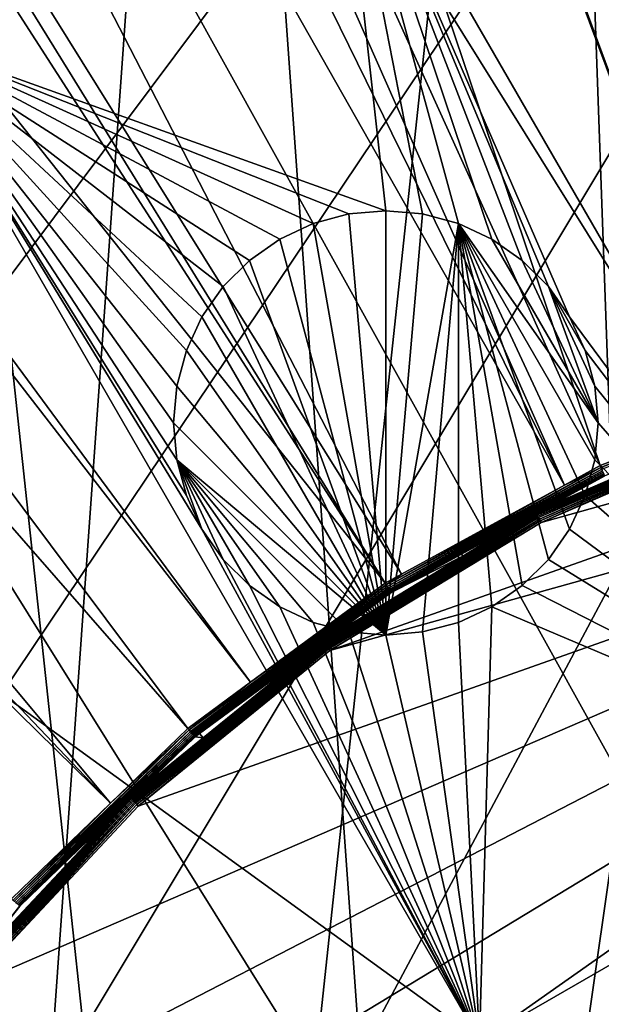
# Model space of a CAD drawing. Extents: x -110 to 110, y -110 to 451.
# Drawn here: x -22 to -13, y 19 to 35 of the extents above; entities that cross this region are included whole.
import ezdxf

# ---------------------------------------------------------------- set-up
doc = ezdxf.new("R2010")
doc.units = 0
doc.header["$MEASUREMENT"] = 0
for name, color, linetype in [('L2', 7, 'Continuous'), ('L3', 7, 'Continuous'), ('L5', 7, 'Continuous')]:
    doc.layers.add(name, color=color, linetype=linetype)

msp = doc.modelspace()

# ---------------------------------------------------------------- linework, layer by layer
at = {"layer": 'L2', "color": 250}
for points in [[(7.669162, 107.7794, 13.35), (-30.40406, -103.6861, 13.35), (-0.039275, 108.0519, 13.35)], [(-0.039275, 108.0519, 13.35), (-30.40406, -103.6861, 13.35), (-7.747511, 107.7738, 13.35)], [(7.669162, 107.7794, 13.35), (-22.92971, -105.591, 13.35), (-30.40406, -103.6861, 13.35)], [(-30.40406, -103.6861, 13.35), (-15.41627, 106.9465, 13.35), (-7.747511, 107.7738, 13.35)], [(-15.33852, -106.9577, 13.35), (-22.92971, -105.591, 13.35), (7.669162, 107.7794, 13.35)], [(7.669162, 107.7794, 13.35), (-7.669162, -107.7794, 13.35), (-15.33852, -106.9577, 13.35)], [(-1.528847, 30.17646, 20.93463), (-7.609114, 107.2137, 16.11346), (-15.23826, 106.3977, 16.11346)], [(-30.40406, -103.6861, 13.35), (-23.00647, 105.5743, 13.35), (-15.41627, 106.9465, 13.35)], [(-4.577524, 29.87145, 20.93463), (-15.23826, 106.3977, 16.11346), (-16.27024, 106.2121, 16.11346)], [(-1.528847, 30.17646, 20.93463), (-15.23826, 106.3977, 16.11346), (-4.577524, 29.87145, 20.93463)], [(-5.014448, 29.82774, 20.93463), (-16.27024, 106.2121, 16.11346), (-22.78976, 105.0395, 16.11346)], [(-4.577524, 29.87145, 20.93463), (-16.27024, 106.2121, 16.11346), (-5.014448, 29.82774, 20.93463)], [(-7.567083, 29.2209, 20.93463), (-22.78976, 105.0395, 16.11346), (-26.92429, 103.9867, 16.11346)], [(-5.014448, 29.82774, 20.93463), (-22.78976, 105.0395, 16.11346), (-7.567083, 29.2209, 20.93463)], [(-8.945356, 28.89324, 20.93463), (-26.92429, 103.9867, 16.11346), (-30.22513, 103.1461, 16.11346)], [(-7.567083, 29.2209, 20.93463), (-26.92429, 103.9867, 16.11346), (-8.945356, 28.89324, 20.93463)], [(-30.22513, 103.1461, 16.11346), (-37.32746, 100.7865, 16.11346), (-10.48129, 28.30266, 20.93463)], [(-8.945356, 28.89324, 20.93463), (-30.22513, 103.1461, 16.11346), (-10.48129, 28.30266, 20.93463)], [(-12.71663, 27.44314, 20.93463), (-37.50648, 100.727, 16.11346), (-44.5967, 97.79472, 16.11346)], [(-10.48129, 28.30266, 20.93463), (-37.32746, 100.7865, 16.11346), (-37.50648, 100.727, 16.11346)], [(-10.48129, 28.30266, 20.93463), (-37.50648, 100.727, 16.11346), (-12.71663, 27.44314, 20.93463)], [(-44.5967, 97.79472, 16.11346), (-47.30578, 96.4405, 16.11346), (-13.30239, 27.12256, 20.93463)], [(-12.71663, 27.44314, 20.93463), (-44.5967, 97.79472, 16.11346), (-13.30239, 27.12256, 20.93463)], [(-13.30239, 27.12256, 20.93463), (-47.30578, 96.4405, 16.11346), (-51.45967, 94.36405, 16.11346)], [(-15.99004, 25.65161, 20.93463), (-51.45967, 94.36405, 16.11346), (-56.8337, 91.17948, 16.11346)], [(-13.30239, 27.12256, 20.93463), (-51.45967, 94.36405, 16.11346), (-15.99004, 25.65161, 20.93463)], [(-56.8337, 91.17948, 16.11346), (-58.06041, 90.45254, 16.11346), (-16.26098, 25.50332, 20.93463)], [(-15.99004, 25.65161, 20.93463), (-56.8337, 91.17948, 16.11346), (-16.26098, 25.50332, 20.93463)], [(-16.26098, 25.50332, 20.93463), (-58.06041, 90.45254, 16.11346), (-64.36529, 86.08009, 16.11346)], [(-18.47919, 23.87082, 20.93463), (-64.36529, 86.08009, 16.11346), (-65.76046, 84.95704, 16.11346)], [(-16.26098, 25.50332, 20.93463), (-64.36529, 86.08009, 16.11346), (-18.47919, 23.87082, 20.93463)], [(-19.51515, 23.10839, 20.93463), (-65.76046, 84.95704, 16.11346), (-70.34218, 81.269, 16.11346)], [(-18.47919, 23.87082, 20.93463), (-65.76046, 84.95704, 16.11346), (-19.51515, 23.10839, 20.93463)], [(-70.34218, 81.269, 16.11346), (-74.01019, 77.8577, 16.11346), (-20.79246, 21.87443, 20.93463)], [(-19.51515, 23.10839, 20.93463), (-70.34218, 81.269, 16.11346), (-20.79246, 21.87443, 20.93463)], [(-20.79246, 21.87443, 20.93463), (-74.01019, 77.8577, 16.11346), (-75.96061, 76.04378, 16.11346)], [(-20.79246, 21.87443, 20.93463), (-75.96061, 76.04378, 16.11346), (-22.42108, 20.30109, 20.93463)], [(-28.71536, 8.086227, 21.45), (6.107771, 29.20024, 21.45), (2.074784, 29.75994, 21.45)], [(-28.71536, 8.086227, 21.45), (2.074784, 29.75994, 21.45), (-27.34683, 11.92099, 21.45)], [(-27.34683, 11.92099, 21.45), (2.074784, 29.75994, 21.45), (-25.46888, 15.53368, 21.45)], [(-23.11649, 18.85701, 21.45), (-25.46888, 15.53368, 21.45), (2.074784, 29.75994, 21.45)], [(2.074784, 29.75994, 21.45), (-20.33349, 21.82907, 21.45), (-23.11649, 18.85701, 21.45)], [(2.074784, 29.75994, 21.45), (-17.17171, 24.3945, 21.45), (-20.33349, 21.82907, 21.45)], [(-1.996853, 29.76527, 21.45), (-13.69005, 26.5055, 21.45), (-17.17171, 24.3945, 21.45)], [(-1.996853, 29.76527, 21.45), (-17.17171, 24.3945, 21.45), (2.074784, 29.75994, 21.45)], [(-9.953379, 28.12275, 21.45), (-13.69005, 26.5055, 21.45), (-1.996853, 29.76527, 21.45)], [(10.02698, 28.09659, 21.45), (6.107771, 29.20024, 21.45), (-28.71536, 8.086227, 21.45)], [(-8.935609, 28.86176, 20.93946), (-10.48129, 28.30266, 20.93463), (-12.70278, 27.41324, 20.93946)], [(-8.935609, 28.86176, 20.93946), (-12.70278, 27.41324, 20.93946), (-12.68945, 27.38448, 20.9497)], [(-13.77689, 26.67363, 21.31475), (-13.77126, 26.66272, 21.34321), (-10.01651, 28.30114, 21.31475)], [(-10.01651, 28.30114, 21.31475), (-10.2638, 28.20252, 21.28473), (-13.77689, 26.67363, 21.31475)], [(-13.77126, 26.66272, 21.34321), (-10.01242, 28.28957, 21.34321), (-10.01651, 28.30114, 21.31475)], [(-13.77126, 26.66272, 21.34321), (-13.76367, 26.64803, 21.36943), (-10.01242, 28.28957, 21.34321)], [(-13.76367, 26.64803, 21.36943), (-10.0069, 28.27398, 21.36943), (-10.01242, 28.28957, 21.34321)], [(-13.76367, 26.64803, 21.36943), (-13.75432, 26.62992, 21.39279), (-10.0069, 28.27398, 21.36943)], [(-13.75432, 26.62992, 21.39279), (-10.0001, 28.25477, 21.39279), (-10.0069, 28.27398, 21.36943)], [(-13.75432, 26.62992, 21.39279), (-13.74342, 26.60883, 21.41271), (-10.0001, 28.25477, 21.39279)], [(-13.74342, 26.60883, 21.41271), (-9.992181, 28.23239, 21.41271), (-10.0001, 28.25477, 21.39279)], [(-10.48129, 28.30266, 20.93463), (-12.71663, 27.44314, 20.93463), (-12.70278, 27.41324, 20.93946)], [(-28.71536, 8.086227, 21.45), (13.75941, 26.46956, 21.45), (10.02698, 28.09659, 21.45)], [(-10.2638, 28.20252, 21.28473), (-12.63906, 27.27574, 21.09951), (-13.78044, 26.6805, 21.28473)], [(-13.77689, 26.67363, 21.31475), (-10.2638, 28.20252, 21.28473), (-13.78044, 26.6805, 21.28473)], [(-13.74342, 26.60883, 21.41271), (-13.73124, 26.58525, 21.42873), (-9.992181, 28.23239, 21.41271)], [(-13.73124, 26.58525, 21.42873), (-9.983327, 28.20737, 21.42873), (-9.992181, 28.23239, 21.41271)], [(-13.73124, 26.58525, 21.42873), (-13.71808, 26.55975, 21.44045), (-9.983327, 28.20737, 21.42873)], [(-13.71808, 26.55975, 21.44045), (-9.973753, 28.18032, 21.44045), (-9.983327, 28.20737, 21.42873)], [(-13.71808, 26.55975, 21.44045), (-13.70424, 26.53296, 21.4476), (-9.973753, 28.18032, 21.44045)], [(-13.70424, 26.53296, 21.4476), (-9.963689, 28.15188, 21.4476), (-9.973753, 28.18032, 21.44045)], [(-13.70424, 26.53296, 21.4476), (-13.69005, 26.5055, 21.45), (-9.963689, 28.15188, 21.4476)], [(-13.69005, 26.5055, 21.45), (-9.953379, 28.12275, 21.45), (-9.963689, 28.15188, 21.4476)], [(-12.71663, 27.44314, 20.93463), (-13.30239, 27.12256, 20.93463), (-12.70278, 27.41324, 20.93946)], [(-12.70278, 27.41324, 20.93946), (-13.30239, 27.12256, 20.93463), (-16.24326, 25.47553, 20.93946)], [(-12.70278, 27.41324, 20.93946), (-16.24326, 25.47553, 20.93946), (-16.22622, 25.4488, 20.9497)], [(-12.68945, 27.38448, 20.9497), (-12.70278, 27.41324, 20.93946), (-16.22622, 25.4488, 20.9497)], [(-12.68945, 27.38448, 20.9497), (-16.22622, 25.4488, 20.9497), (-16.21033, 25.42388, 20.96506)], [(-12.67702, 27.35766, 20.96506), (-12.68945, 27.38448, 20.9497), (-16.21033, 25.42388, 20.96506)], [(-12.67702, 27.35766, 20.96506), (-16.21033, 25.42388, 20.96506), (-16.19603, 25.40145, 20.98511)], [(-12.66584, 27.33353, 20.98511), (-12.67702, 27.35766, 20.96506), (-16.19603, 25.40145, 20.98511)], [(-12.66584, 27.33353, 20.98511), (-16.19603, 25.40145, 20.98511), (-16.18372, 25.38214, 21.0093)], [(-12.65621, 27.31275, 21.0093), (-12.66584, 27.33353, 20.98511), (-16.18372, 25.38214, 21.0093)], [(-12.65621, 27.31275, 21.0093), (-16.18372, 25.38214, 21.0093), (-16.17374, 25.36649, 21.03695)], [(-12.6484, 27.2959, 21.03695), (-12.65621, 27.31275, 21.0093), (-16.17374, 25.36649, 21.03695)], [(-12.6484, 27.2959, 21.03695), (-16.17374, 25.36649, 21.03695), (-16.16636, 25.35491, 21.0673)], [(-12.64263, 27.28345, 21.0673), (-12.6484, 27.2959, 21.03695), (-16.16636, 25.35491, 21.0673)], [(-12.64263, 27.28345, 21.0673), (-16.16636, 25.35491, 21.0673), (-15.00243, 25.98227, 21.09951)], [(-15.00243, 25.98227, 21.09951), (-12.63906, 27.27574, 21.09951), (-12.64263, 27.28345, 21.0673)], [(-15.99004, 25.65161, 20.93463), (-16.24326, 25.47553, 20.93946), (-13.30239, 27.12256, 20.93463)], [(-13.78044, 26.6805, 21.28473), (-12.63906, 27.27574, 21.09951), (-15.00243, 25.98227, 21.09951)], [(-17.28063, 24.54923, 21.31475), (-17.27356, 24.53919, 21.34321), (-13.77689, 26.67363, 21.31475)], [(-17.28063, 24.54923, 21.31475), (-13.77689, 26.67363, 21.31475), (-14.98186, 25.95205, 21.28473)], [(-17.27356, 24.53919, 21.34321), (-13.77126, 26.66272, 21.34321), (-13.77689, 26.67363, 21.31475)], [(-17.27356, 24.53919, 21.34321), (-17.26405, 24.52568, 21.36943), (-13.77126, 26.66272, 21.34321)], [(-17.26405, 24.52568, 21.36943), (-13.76367, 26.64803, 21.36943), (-13.77126, 26.66272, 21.34321)], [(-17.26405, 24.52568, 21.36943), (-17.25232, 24.50901, 21.39279), (-13.76367, 26.64803, 21.36943)], [(-17.25232, 24.50901, 21.39279), (-13.75432, 26.62992, 21.39279), (-13.76367, 26.64803, 21.36943)], [(-13.78044, 26.6805, 21.28473), (-15.00243, 25.98227, 21.09951), (-14.98186, 25.95205, 21.28473)], [(-13.77689, 26.67363, 21.31475), (-13.78044, 26.6805, 21.28473), (-14.98186, 25.95205, 21.28473)], [(-28.71536, 8.086227, 21.45), (17.23552, 24.34945, 21.45), (13.75941, 26.46956, 21.45)], [(-17.25232, 24.50901, 21.39279), (-17.23865, 24.48959, 21.41271), (-13.75432, 26.62992, 21.39279)], [(-17.23865, 24.48959, 21.41271), (-13.74342, 26.60883, 21.41271), (-13.75432, 26.62992, 21.39279)], [(-17.23865, 24.48959, 21.41271), (-17.22337, 24.46789, 21.42873), (-13.74342, 26.60883, 21.41271)], [(-17.22337, 24.46789, 21.42873), (-13.73124, 26.58525, 21.42873), (-13.74342, 26.60883, 21.41271)], [(-17.22337, 24.46789, 21.42873), (-17.20686, 24.44443, 21.44045), (-13.73124, 26.58525, 21.42873)], [(-17.20686, 24.44443, 21.44045), (-13.71808, 26.55975, 21.44045), (-13.73124, 26.58525, 21.42873)], [(-17.20686, 24.44443, 21.44045), (-17.1895, 24.41977, 21.4476), (-13.71808, 26.55975, 21.44045)], [(-17.1895, 24.41977, 21.4476), (-13.70424, 26.53296, 21.4476), (-13.71808, 26.55975, 21.44045)], [(-17.1895, 24.41977, 21.4476), (-17.17171, 24.3945, 21.45), (-13.70424, 26.53296, 21.4476)], [(-17.17171, 24.3945, 21.45), (-13.69005, 26.5055, 21.45), (-13.70424, 26.53296, 21.4476)], [(-16.16636, 25.35491, 21.0673), (-16.16179, 25.34775, 21.09951), (-15.00243, 25.98227, 21.09951)], [(-14.98186, 25.95205, 21.28473), (-15.00243, 25.98227, 21.09951), (-16.16179, 25.34775, 21.09951)], [(-14.98186, 25.95205, 21.28473), (-16.16179, 25.34775, 21.09951), (-17.28508, 24.55555, 21.28473)], [(-14.98186, 25.95205, 21.28473), (-17.28508, 24.55555, 21.28473), (-17.28063, 24.54923, 21.31475)], [(-16.26098, 25.50332, 20.93463), (-18.47919, 23.87082, 20.93463), (-16.24326, 25.47553, 20.93946)], [(-15.99004, 25.65161, 20.93463), (-16.26098, 25.50332, 20.93463), (-16.24326, 25.47553, 20.93946)], [(-16.24326, 25.47553, 20.93946), (-18.47919, 23.87082, 20.93463), (-19.49389, 23.08321, 20.93946)], [(-16.24326, 25.47553, 20.93946), (-19.49389, 23.08321, 20.93946), (-19.47344, 23.05899, 20.9497)], [(-16.22622, 25.4488, 20.9497), (-16.24326, 25.47553, 20.93946), (-19.47344, 23.05899, 20.9497)], [(-16.22622, 25.4488, 20.9497), (-19.47344, 23.05899, 20.9497), (-19.45437, 23.03641, 20.96506)], [(-16.21033, 25.42388, 20.96506), (-16.22622, 25.4488, 20.9497), (-19.45437, 23.03641, 20.96506)], [(-16.21033, 25.42388, 20.96506), (-19.45437, 23.03641, 20.96506), (-19.43721, 23.01609, 20.98511)], [(-16.19603, 25.40145, 20.98511), (-16.21033, 25.42388, 20.96506), (-19.43721, 23.01609, 20.98511)], [(-16.19603, 25.40145, 20.98511), (-19.43721, 23.01609, 20.98511), (-19.42243, 22.99859, 21.0093)], [(-16.18372, 25.38214, 21.0093), (-16.19603, 25.40145, 20.98511), (-19.42243, 22.99859, 21.0093)], [(-16.18372, 25.38214, 21.0093), (-19.42243, 22.99859, 21.0093), (-19.41045, 22.9844, 21.03695)], [(-16.17374, 25.36649, 21.03695), (-16.18372, 25.38214, 21.0093), (-19.41045, 22.9844, 21.03695)], [(-16.17374, 25.36649, 21.03695), (-19.41045, 22.9844, 21.03695), (-19.40159, 22.97392, 21.0673)], [(-16.16636, 25.35491, 21.0673), (-16.17374, 25.36649, 21.03695), (-19.40159, 22.97392, 21.0673)], [(-19.40159, 22.97392, 21.0673), (-19.31968, 23.02368, 21.09951), (-16.16636, 25.35491, 21.0673)], [(-16.16636, 25.35491, 21.0673), (-19.31968, 23.02368, 21.09951), (-16.16179, 25.34775, 21.09951)], [(-17.28508, 24.55555, 21.28473), (-16.16179, 25.34775, 21.09951), (-19.31968, 23.02368, 21.09951)], [(-20.46246, 21.96753, 21.31475), (-20.4541, 21.95855, 21.34321), (-17.28063, 24.54923, 21.31475)], [(-20.46246, 21.96753, 21.31475), (-17.28063, 24.54923, 21.31475), (-19.26082, 22.95247, 21.28473)], [(-20.4541, 21.95855, 21.34321), (-17.27356, 24.53919, 21.34321), (-17.28063, 24.54923, 21.31475)], [(-20.4541, 21.95855, 21.34321), (-20.44283, 21.94646, 21.36943), (-17.27356, 24.53919, 21.34321)], [(-20.44283, 21.94646, 21.36943), (-17.26405, 24.52568, 21.36943), (-17.27356, 24.53919, 21.34321)], [(-20.44283, 21.94646, 21.36943), (-20.42894, 21.93154, 21.39279), (-17.26405, 24.52568, 21.36943)], [(-20.42894, 21.93154, 21.39279), (-17.25232, 24.50901, 21.39279), (-17.26405, 24.52568, 21.36943)], [(-17.28508, 24.55555, 21.28473), (-19.31968, 23.02368, 21.09951), (-19.26082, 22.95247, 21.28473)], [(-19.26082, 22.95247, 21.28473), (-17.28063, 24.54923, 21.31475), (-17.28508, 24.55555, 21.28473)], [(-20.42894, 21.93154, 21.39279), (-20.41276, 21.91417, 21.41271), (-17.25232, 24.50901, 21.39279)], [(-20.41276, 21.91417, 21.41271), (-17.23865, 24.48959, 21.41271), (-17.25232, 24.50901, 21.39279)], [(-20.41276, 21.91417, 21.41271), (-20.39467, 21.89475, 21.42873), (-17.23865, 24.48959, 21.41271)], [(-20.39467, 21.89475, 21.42873), (-17.22337, 24.46789, 21.42873), (-17.23865, 24.48959, 21.41271)], [(-20.39467, 21.89475, 21.42873), (-20.37511, 21.87375, 21.44045), (-17.22337, 24.46789, 21.42873)], [(-20.37511, 21.87375, 21.44045), (-17.20686, 24.44443, 21.44045), (-17.22337, 24.46789, 21.42873)], [(-20.37511, 21.87375, 21.44045), (-20.35455, 21.85168, 21.4476), (-17.20686, 24.44443, 21.44045)], [(-20.35455, 21.85168, 21.4476), (-17.1895, 24.41977, 21.4476), (-17.20686, 24.44443, 21.44045)], [(-20.35455, 21.85168, 21.4476), (-20.33349, 21.82907, 21.45), (-17.1895, 24.41977, 21.4476)], [(-20.33349, 21.82907, 21.45), (-17.17171, 24.3945, 21.45), (-17.1895, 24.41977, 21.4476)], [(20.39057, 21.77575, 21.45), (17.23552, 24.34945, 21.45), (-28.71536, 8.086227, 21.45)], [(-18.47919, 23.87082, 20.93463), (-19.51515, 23.10839, 20.93463), (-19.49389, 23.08321, 20.93946)], [(-19.49389, 23.08321, 20.93946), (-20.79246, 21.87443, 20.93463), (-22.39664, 20.27897, 20.93946)], [(-19.49389, 23.08321, 20.93946), (-22.39664, 20.27897, 20.93946), (-22.37315, 20.25769, 20.9497)], [(-19.47344, 23.05899, 20.9497), (-19.49389, 23.08321, 20.93946), (-22.37315, 20.25769, 20.9497)], [(-19.47344, 23.05899, 20.9497), (-22.37315, 20.25769, 20.9497), (-22.35124, 20.23786, 20.96506)], [(-19.45437, 23.03641, 20.96506), (-19.47344, 23.05899, 20.9497), (-22.35124, 20.23786, 20.96506)], [(-19.51515, 23.10839, 20.93463), (-20.79246, 21.87443, 20.93463), (-19.49389, 23.08321, 20.93946)], [(-19.45437, 23.03641, 20.96506), (-22.35124, 20.23786, 20.96506), (-22.33152, 20.22, 20.98511)], [(-19.43721, 23.01609, 20.98511), (-19.45437, 23.03641, 20.96506), (-22.33152, 20.22, 20.98511)], [(-19.43721, 23.01609, 20.98511), (-22.33152, 20.22, 20.98511), (-22.31454, 20.20463, 21.0093)], [(-19.42243, 22.99859, 21.0093), (-19.43721, 23.01609, 20.98511), (-22.31454, 20.20463, 21.0093)], [(-19.42243, 22.99859, 21.0093), (-22.31454, 20.20463, 21.0093), (-22.30078, 20.19217, 21.03695)], [(-19.41045, 22.9844, 21.03695), (-19.42243, 22.99859, 21.0093), (-22.30078, 20.19217, 21.03695)], [(-19.41045, 22.9844, 21.03695), (-22.30078, 20.19217, 21.03695), (-22.2906, 20.18296, 21.0673)], [(-19.40159, 22.97392, 21.0673), (-19.41045, 22.9844, 21.03695), (-22.2906, 20.18296, 21.0673)], [(-19.40159, 22.97392, 21.0673), (-22.2906, 20.18296, 21.0673), (-22.28431, 20.17725, 21.09951)], [(-22.28431, 20.17725, 21.09951), (-19.39611, 22.96743, 21.09951), (-19.40159, 22.97392, 21.0673)], [(-20.46774, 21.97319, 21.28473), (-19.39611, 22.96743, 21.09951), (-22.28431, 20.17725, 21.09951)], [(-19.26082, 22.95247, 21.28473), (-19.39611, 22.96743, 21.09951), (-20.46774, 21.97319, 21.28473)], [(-19.26082, 22.95247, 21.28473), (-20.46774, 21.97319, 21.28473), (-20.46246, 21.96753, 21.31475)], [(-19.40159, 22.97392, 21.0673), (-19.39611, 22.96743, 21.09951), (-19.31968, 23.02368, 21.09951)], [(-19.26082, 22.95247, 21.28473), (-19.31968, 23.02368, 21.09951), (-19.39611, 22.96743, 21.09951)], [(-23.26312, 18.97662, 21.31475), (-23.25361, 18.96886, 21.34321), (-20.46246, 21.96753, 21.31475)], [(-23.26312, 18.97662, 21.31475), (-20.46246, 21.96753, 21.31475), (-22.98502, 19.28491, 21.28473)], [(-23.25361, 18.96886, 21.34321), (-20.4541, 21.95855, 21.34321), (-20.46246, 21.96753, 21.31475)], [(-23.25361, 18.96886, 21.34321), (-23.2408, 18.95841, 21.36943), (-20.4541, 21.95855, 21.34321)], [(-23.2408, 18.95841, 21.36943), (-20.44283, 21.94646, 21.36943), (-20.4541, 21.95855, 21.34321)], [(-23.2408, 18.95841, 21.36943), (-23.22501, 18.94553, 21.39279), (-20.44283, 21.94646, 21.36943)], [(-23.22501, 18.94553, 21.39279), (-20.42894, 21.93154, 21.39279), (-20.44283, 21.94646, 21.36943)], [(-23.22501, 18.94553, 21.39279), (-23.20661, 18.93052, 21.41271), (-20.42894, 21.93154, 21.39279)], [(-23.20661, 18.93052, 21.41271), (-20.41276, 21.91417, 21.41271), (-20.42894, 21.93154, 21.39279)], [(-22.98604, 19.28964, 21.09951), (-22.98502, 19.28491, 21.28473), (-20.46774, 21.97319, 21.28473)], [(-20.46774, 21.97319, 21.28473), (-22.28431, 20.17725, 21.09951), (-22.98604, 19.28964, 21.09951)], [(-22.98502, 19.28491, 21.28473), (-20.46246, 21.96753, 21.31475), (-20.46774, 21.97319, 21.28473)], [(20.39057, 21.77575, 21.45), (-29.54898, 4.100837, 21.45), (-29.83215, 0.039057, 21.45)], [(20.39057, 21.77575, 21.45), (-29.83215, 0.039057, 21.45), (23.16579, 18.79642, 21.45)], [(-28.71536, 8.086227, 21.45), (-29.54898, 4.100837, 21.45), (20.39057, 21.77575, 21.45)], [(-23.20661, 18.93052, 21.41271), (-23.18604, 18.91375, 21.42873), (-20.41276, 21.91417, 21.41271)], [(-23.18604, 18.91375, 21.42873), (-20.39467, 21.89475, 21.42873), (-20.41276, 21.91417, 21.41271)], [(-23.18604, 18.91375, 21.42873), (-23.16381, 18.89561, 21.44045), (-20.39467, 21.89475, 21.42873)], [(-23.16381, 18.89561, 21.44045), (-20.37511, 21.87375, 21.44045), (-20.39467, 21.89475, 21.42873)], [(-23.16381, 18.89561, 21.44045), (-23.14044, 18.87654, 21.4476), (-20.37511, 21.87375, 21.44045)], [(-23.14044, 18.87654, 21.4476), (-20.35455, 21.85168, 21.4476), (-20.37511, 21.87375, 21.44045)], [(-23.14044, 18.87654, 21.4476), (-23.11649, 18.85701, 21.45), (-20.35455, 21.85168, 21.4476)], [(-23.11649, 18.85701, 21.45), (-20.33349, 21.82907, 21.45), (-20.35455, 21.85168, 21.4476)], [(-20.79246, 21.87443, 20.93463), (-22.42108, 20.30109, 20.93463), (-22.39664, 20.27897, 20.93946)], [(-22.28431, 20.17725, 21.09951), (-22.2906, 20.18296, 21.0673), (-22.98604, 19.28964, 21.09951)], [(23.16579, 18.79642, 21.45), (-29.83215, 0.039057, 21.45), (25.50947, 15.46694, 21.45)]]:
    msp.add_3dface(points, dxfattribs=at)
at = {"layer": 'L3', "color": 250}
for points in [[(3.107219, 91.94752, 6), (-6.210897, 91.79011, 6), (-83.91929, -37.70347, 6)], [(-83.91929, -37.70347, 6), (12.39346, 91.16141, 6), (3.107219, 91.94752, 6)], [(-83.91929, -37.70347, 6), (-6.210897, 91.79011, 6), (-15.46528, 90.69082, 6)], [(-83.91929, -37.70347, 6), (21.55251, 89.43986, 6), (12.39346, 91.16141, 6)], [(-15.46528, 90.69082, 6), (-24.56097, 88.66092, 6), (-83.91929, -37.70347, 6)], [(-79.67434, -46, 6), (21.55251, 89.43986, 6), (-83.91929, -37.70347, 6)], [(-79.67434, -46, 6), (-74.61181, -53.82451, 6), (21.55251, 89.43986, 6)], [(21.55251, 89.43986, 6), (-74.61181, -53.82451, 6), (-68.78366, -61.0967, 6)], [(21.55251, 89.43986, 6), (-68.78366, -61.0967, 6), (-62.24971, -67.74196, 6)], [(-62.24971, -67.74196, 6), (-55.07699, -73.69211, 6), (21.55251, 89.43986, 6)], [(21.55251, 89.43986, 6), (-55.07699, -73.69211, 6), (-47.3391, -78.88605, 6)], [(21.55251, 89.43986, 6), (-47.3391, -78.88605, 6), (-39.11544, -83.27053, 6)], [(-39.11544, -83.27053, 6), (-30.49042, -86.80055, 6), (21.55251, 89.43986, 6)], [(21.55251, 89.43986, 6), (-30.49042, -86.80055, 6), (-21.55251, -89.43986, 6)], [(21.55251, 89.43986, 6), (-21.55251, -89.43986, 6), (-12.39346, -91.16141, 6)], [(-17.03165, 38.68208, 3.5), (-24.25534, 34.51148, 3.5), (-31.9036, 47.75866, 3.5)], [(-0.816614, 25.98174, 3.5), (-17.03165, 38.68208, 3.5), (-10.36978, 42.52831, 3.5)], [(-17.03165, 38.68208, 3.5), (-16.25, 31.64583, 3.5), (-24.25534, 34.51148, 3.5)], [(-13.56884, 30.39558, 3.5), (-14.00024, 30.82698, 3.5), (-17.03165, 38.68208, 3.5)], [(-14.00024, 30.82698, 3.5), (-14.5, 31.17691, 3.5), (-17.03165, 38.68208, 3.5)], [(-17.03165, 38.68208, 3.5), (-14.5, 31.17691, 3.5), (-15.05293, 31.43475, 3.5)], [(-17.03165, 38.68208, 3.5), (-15.05293, 31.43475, 3.5), (-15.64223, 31.59266, 3.5)], [(-13.56884, 30.39558, 3.5), (-17.03165, 38.68208, 3.5), (-13.21891, 29.89583, 3.5)], [(-13.21891, 29.89583, 3.5), (-17.03165, 38.68208, 3.5), (-7.47848, 22.13551, 3.5)], [(-0.816614, 25.98174, 3.5), (-7.47848, 22.13551, 3.5), (-17.03165, 38.68208, 3.5)], [(-15.64223, 31.59266, 3.5), (-16.25, 31.64583, 3.5), (-17.03165, 38.68208, 3.5)], [(-14.70217, 17.96491, 3.5), (-31.64571, 30.24465, 3.5), (-24.25534, 34.51148, 3.5)], [(-16.25, 31.64583, 3.5), (-16.85777, 31.59265, 3.5), (-24.25534, 34.51148, 3.5)], [(-24.25534, 34.51148, 3.5), (-16.85777, 31.59265, 3.5), (-17.44707, 31.43475, 3.5)], [(-17.44707, 31.43475, 3.5), (-18, 31.17691, 3.5), (-24.25534, 34.51148, 3.5)], [(-24.25534, 34.51148, 3.5), (-18, 31.17691, 3.5), (-18.49976, 30.82698, 3.5)], [(-24.25534, 34.51148, 3.5), (-18.49976, 30.82698, 3.5), (-18.93116, 30.39558, 3.5)], [(-18.93116, 30.39558, 3.5), (-19.28109, 29.89583, 3.5), (-24.25534, 34.51148, 3.5)], [(-24.25534, 34.51148, 3.5), (-19.28109, 29.89583, 3.5), (-19.53892, 29.3429, 3.5)], [(-24.25534, 34.51148, 3.5), (-19.53892, 29.3429, 3.5), (-19.69683, 28.7536, 3.5)], [(-19.69683, 28.7536, 3.5), (-19.75, 28.14582, 3.5), (-24.25534, 34.51148, 3.5)], [(-24.25534, 34.51148, 3.5), (-19.75, 28.14582, 3.5), (-19.69683, 27.53806, 3.5)], [(-24.25534, 34.51148, 3.5), (-19.69683, 27.53806, 3.5), (-19.53892, 26.94876, 3.5)], [(-14.70217, 17.96491, 3.5), (-24.25534, 34.51148, 3.5), (-19.28109, 26.39582, 3.5)], [(-19.28109, 26.39582, 3.5), (-24.25534, 34.51148, 3.5), (-19.53892, 26.94876, 3.5)], [(-17.44707, 31.43475, -2), (-17.44707, 31.43475, 3.5), (-16.85777, 31.59265, 3.5)], [(-17.44707, 31.43475, -2), (-16.85777, 31.59265, 3.5), (-16.85777, 31.59265, -2)], [(-16.85777, 31.59265, -2), (-16.25, 24.64583, -2), (-17.44707, 31.43475, -2)], [(-16.85777, 31.59265, -2), (-16.85777, 31.59265, 3.5), (-16.25, 31.64583, 3.5)], [(-16.85777, 31.59265, -2), (-16.25, 31.64583, 3.5), (-16.25, 31.64583, -2)], [(-16.25, 31.64583, -2), (-16.25, 24.64583, -2), (-16.85777, 31.59265, -2)], [(-16.25, 31.64583, -2), (-16.25, 31.64583, 3.5), (-15.64223, 31.59266, 3.5)], [(-16.25, 31.64583, -2), (-15.64223, 31.59266, 3.5), (-15.64223, 31.59266, -2)], [(-16.25, 31.64583, -2), (-15.64223, 31.59266, -2), (-16.25, 24.64583, -2)], [(-16.25, 24.64583, -2), (-15.64223, 31.59266, -2), (-15.05293, 31.43475, -2)], [(-15.64223, 31.59266, -2), (-15.64223, 31.59266, 3.5), (-15.05293, 31.43475, 3.5)], [(-15.64223, 31.59266, -2), (-15.05293, 31.43475, 3.5), (-15.05293, 31.43475, -2)], [(-18, 31.17691, -2), (-18, 31.17691, 3.5), (-17.44707, 31.43475, 3.5)], [(-18, 31.17691, -2), (-17.44707, 31.43475, 3.5), (-17.44707, 31.43475, -2)], [(-16.25, 24.64583, -2), (-18, 31.17691, -2), (-17.44707, 31.43475, -2)], [(-16.25, 24.64583, -2), (-15.05293, 31.43475, -2), (-15.64223, 24.699, -2)], [(-15.64223, 24.699, -2), (-15.05293, 31.43475, -2), (-15.05293, 24.8569, -2)], [(-15.05293, 31.43475, -2), (-15.05293, 31.43475, 3.5), (-14.5, 31.17691, 3.5)], [(-15.05293, 31.43475, -2), (-14.5, 31.17691, 3.5), (-14.5, 31.17691, -2)], [(-14.5, 25.11474, -2), (-15.05293, 24.8569, -2), (-15.05293, 31.43475, -2)], [(-12.80317, 27.53806, -2), (-12.96108, 26.94876, -2), (-15.05293, 31.43475, -2)], [(-15.05293, 31.43475, -2), (-12.96108, 26.94876, -2), (-13.21891, 26.39583, -2)], [(-12.80317, 27.53806, -2), (-15.05293, 31.43475, -2), (-12.75, 28.14583, -2)], [(-12.75, 28.14583, -2), (-15.05293, 31.43475, -2), (-14.5, 31.17691, -2)], [(-13.21891, 26.39583, -2), (-13.56884, 25.89607, -2), (-15.05293, 31.43475, -2)], [(-15.05293, 31.43475, -2), (-13.56884, 25.89607, -2), (-14.00024, 25.46467, -2)], [(-15.05293, 31.43475, -2), (-14.00024, 25.46467, -2), (-14.5, 25.11474, -2)], [(-18.49976, 30.82698, -2), (-18.49976, 30.82698, 3.5), (-18, 31.17691, 3.5)], [(-18.49976, 30.82698, -2), (-18, 31.17691, 3.5), (-18, 31.17691, -2)], [(-16.25, 24.64583, -2), (-18.49976, 30.82698, -2), (-18, 31.17691, -2)], [(-14.5, 31.17691, -2), (-14.5, 31.17691, 3.5), (-14.00024, 30.82698, 3.5)], [(-14.5, 31.17691, -2), (-14.00024, 30.82698, 3.5), (-14.00024, 30.82698, -2)], [(-12.75, 28.14583, -2), (-14.5, 31.17691, -2), (-14.00024, 30.82698, -2)], [(-18.93116, 30.39558, -2), (-18.93116, 30.39558, 3.5), (-18.49976, 30.82698, 3.5)], [(-18.93116, 30.39558, -2), (-18.49976, 30.82698, 3.5), (-18.49976, 30.82698, -2)], [(-18.93116, 30.39558, -2), (-18.49976, 30.82698, -2), (-16.25, 24.64583, -2)], [(-14.00024, 30.82698, -2), (-14.00024, 30.82698, 3.5), (-13.56884, 30.39558, 3.5)], [(-14.00024, 30.82698, -2), (-13.56884, 30.39558, 3.5), (-13.56884, 30.39558, -2)], [(-14.00024, 30.82698, -2), (-13.56884, 30.39558, -2), (-12.75, 28.14583, -2)], [(-19.28109, 29.89583, -2), (-19.28109, 29.89583, 3.5), (-18.93116, 30.39558, 3.5)], [(-19.28109, 29.89583, -2), (-18.93116, 30.39558, 3.5), (-18.93116, 30.39558, -2)], [(-16.25, 24.64583, -2), (-19.28109, 29.89583, -2), (-18.93116, 30.39558, -2)], [(-13.56884, 30.39558, -2), (-13.56884, 30.39558, 3.5), (-13.21891, 29.89583, 3.5)], [(-13.56884, 30.39558, -2), (-13.21891, 29.89583, 3.5), (-13.21891, 29.89583, -2)], [(-13.21891, 29.89583, -2), (-12.96108, 29.3429, -2), (-13.56884, 30.39558, -2)], [(-13.56884, 30.39558, -2), (-12.96108, 29.3429, -2), (-12.80317, 28.75359, -2)], [(-13.56884, 30.39558, -2), (-12.80317, 28.75359, -2), (-12.75, 28.14583, -2)], [(-22.09255, 13.69808, 3.5), (-31.89148, 30.10275, 3.5), (-31.64571, 30.24465, 3.5)], [(-22.09255, 13.69808, 3.5), (-31.64571, 30.24465, 3.5), (-14.70217, 17.96491, 3.5)], [(-22.09255, 13.69808, 3.5), (-22.33832, 13.55618, 3.5), (-31.89148, 30.10275, 3.5)], [(-19.53892, 29.3429, -2), (-19.53892, 29.3429, 3.5), (-19.28109, 29.89583, 3.5)], [(-19.53892, 29.3429, -2), (-19.28109, 29.89583, 3.5), (-19.28109, 29.89583, -2)], [(-16.25, 24.64583, -2), (-19.53892, 29.3429, -2), (-19.28109, 29.89583, -2)], [(-13.21891, 29.89583, 3.5), (-7.47848, 22.13551, 3.5), (-12.96108, 29.3429, 3.5)], [(-13.21891, 29.89583, -2), (-13.21891, 29.89583, 3.5), (-12.96108, 29.3429, 3.5)], [(-13.21891, 29.89583, -2), (-12.96108, 29.3429, 3.5), (-12.96108, 29.3429, -2)], [(-19.69683, 28.7536, -2), (-19.69683, 28.7536, 3.5), (-19.53892, 29.3429, 3.5)], [(-19.69683, 28.7536, -2), (-19.53892, 29.3429, 3.5), (-19.53892, 29.3429, -2)], [(-19.69683, 28.7536, -2), (-19.53892, 29.3429, -2), (-16.25, 24.64583, -2)], [(-7.47848, 22.13551, 3.5), (-12.80317, 28.75359, 3.5), (-12.96108, 29.3429, 3.5)], [(-12.96108, 29.3429, -2), (-12.96108, 29.3429, 3.5), (-12.80317, 28.75359, 3.5)], [(-12.96108, 29.3429, -2), (-12.80317, 28.75359, 3.5), (-12.80317, 28.75359, -2)], [(-19.75, 28.14582, -2), (-19.75, 28.14582, 3.5), (-19.69683, 28.7536, 3.5)], [(-19.75, 28.14582, -2), (-19.69683, 28.7536, 3.5), (-19.69683, 28.7536, -2)], [(-16.25, 24.64583, -2), (-19.75, 28.14582, -2), (-19.69683, 28.7536, -2)], [(-7.47848, 22.13551, 3.5), (-12.75, 28.14583, 3.5), (-12.80317, 28.75359, 3.5)], [(-12.80317, 28.75359, -2), (-12.80317, 28.75359, 3.5), (-12.75, 28.14583, 3.5)], [(-12.80317, 28.75359, -2), (-12.75, 28.14583, 3.5), (-12.75, 28.14583, -2)], [(-19.69683, 27.53806, -2), (-19.69683, 27.53806, 3.5), (-19.75, 28.14582, 3.5)], [(-19.69683, 27.53806, -2), (-19.75, 28.14582, 3.5), (-19.75, 28.14582, -2)], [(-19.69683, 27.53806, -2), (-19.75, 28.14582, -2), (-16.25, 24.64583, -2)], [(-12.80317, 27.53806, 3.5), (-12.75, 28.14583, 3.5), (-7.47848, 22.13551, 3.5)], [(-12.75, 28.14583, -2), (-12.75, 28.14583, 3.5), (-12.80317, 27.53806, 3.5)], [(-12.75, 28.14583, -2), (-12.80317, 27.53806, 3.5), (-12.80317, 27.53806, -2)], [(-19.53892, 26.94876, -2), (-19.53892, 26.94876, 3.5), (-19.69683, 27.53806, 3.5)], [(-19.53892, 26.94876, -2), (-19.69683, 27.53806, 3.5), (-19.69683, 27.53806, -2)], [(-19.28109, 26.39582, -2), (-19.53892, 26.94876, -2), (-19.69683, 27.53806, -2)], [(-16.25, 24.64583, -2), (-16.85777, 24.699, -2), (-19.69683, 27.53806, -2)], [(-19.69683, 27.53806, -2), (-16.85777, 24.699, -2), (-17.44707, 24.8569, -2)], [(-19.69683, 27.53806, -2), (-17.44707, 24.8569, -2), (-18, 25.11474, -2)], [(-18, 25.11474, -2), (-18.49976, 25.46467, -2), (-19.69683, 27.53806, -2)], [(-19.69683, 27.53806, -2), (-18.49976, 25.46467, -2), (-18.93116, 25.89607, -2)], [(-19.69683, 27.53806, -2), (-18.93116, 25.89607, -2), (-19.28109, 26.39582, -2)], [(-7.47848, 22.13551, 3.5), (-12.96108, 26.94876, 3.5), (-12.80317, 27.53806, 3.5)], [(-12.80317, 27.53806, -2), (-12.80317, 27.53806, 3.5), (-12.96108, 26.94876, 3.5)], [(-12.80317, 27.53806, -2), (-12.96108, 26.94876, 3.5), (-12.96108, 26.94876, -2)], [(-19.28109, 26.39582, -2), (-19.28109, 26.39582, 3.5), (-19.53892, 26.94876, 3.5)], [(-19.28109, 26.39582, -2), (-19.53892, 26.94876, 3.5), (-19.53892, 26.94876, -2)], [(-7.47848, 22.13551, 3.5), (-13.21891, 26.39583, 3.5), (-12.96108, 26.94876, 3.5)], [(-12.96108, 26.94876, -2), (-12.96108, 26.94876, 3.5), (-13.21891, 26.39583, 3.5)], [(-12.96108, 26.94876, -2), (-13.21891, 26.39583, 3.5), (-13.21891, 26.39583, -2)], [(-19.28109, 26.39582, 3.5), (-18.93116, 25.89607, 3.5), (-14.70217, 17.96491, 3.5)], [(-18.93116, 25.89607, -2), (-19.28109, 26.39582, 3.5), (-19.28109, 26.39582, -2)], [(-18.93116, 25.89607, -2), (-18.93116, 25.89607, 3.5), (-19.28109, 26.39582, 3.5)], [(-13.56884, 25.89607, 3.5), (-13.21891, 26.39583, 3.5), (-7.47848, 22.13551, 3.5)], [(-13.21891, 26.39583, -2), (-13.21891, 26.39583, 3.5), (-13.56884, 25.89607, 3.5)], [(-13.21891, 26.39583, -2), (-13.56884, 25.89607, 3.5), (-13.56884, 25.89607, -2)], [(-14.70217, 17.96491, 3.5), (-18.93116, 25.89607, 3.5), (-18.49976, 25.46467, 3.5)], [(-18.49976, 25.46467, -2), (-18.49976, 25.46467, 3.5), (-18.93116, 25.89607, 3.5)], [(-18.49976, 25.46467, -2), (-18.93116, 25.89607, 3.5), (-18.93116, 25.89607, -2)], [(-7.47848, 22.13551, 3.5), (-14.00024, 25.46467, 3.5), (-13.56884, 25.89607, 3.5)], [(-13.56884, 25.89607, -2), (-13.56884, 25.89607, 3.5), (-14.00024, 25.46467, 3.5)], [(-13.56884, 25.89607, -2), (-14.00024, 25.46467, 3.5), (-14.00024, 25.46467, -2)], [(-14.70217, 17.96491, 3.5), (-18.49976, 25.46467, 3.5), (-18, 25.11474, 3.5)], [(-18, 25.11474, -2), (-18, 25.11474, 3.5), (-18.49976, 25.46467, 3.5)], [(-18, 25.11474, -2), (-18.49976, 25.46467, 3.5), (-18.49976, 25.46467, -2)], [(-7.47848, 22.13551, 3.5), (-14.5, 25.11474, 3.5), (-14.00024, 25.46467, 3.5)], [(-14.00024, 25.46467, -2), (-14.00024, 25.46467, 3.5), (-14.5, 25.11474, 3.5)], [(-14.00024, 25.46467, -2), (-14.5, 25.11474, 3.5), (-14.5, 25.11474, -2)], [(-18, 25.11474, 3.5), (-17.44707, 24.8569, 3.5), (-14.70217, 17.96491, 3.5)], [(-17.44707, 24.8569, -2), (-17.44707, 24.8569, 3.5), (-18, 25.11474, 3.5)], [(-17.44707, 24.8569, -2), (-18, 25.11474, 3.5), (-18, 25.11474, -2)], [(-14.70217, 17.96491, 3.5), (-15.05293, 24.8569, 3.5), (-14.5, 25.11474, 3.5)], [(-14.5, 25.11474, -2), (-14.5, 25.11474, 3.5), (-15.05293, 24.8569, 3.5)], [(-14.5, 25.11474, -2), (-15.05293, 24.8569, 3.5), (-15.05293, 24.8569, -2)], [(-14.70217, 17.96491, 3.5), (-14.5, 25.11474, 3.5), (-7.47848, 22.13551, 3.5)], [(-14.70217, 17.96491, 3.5), (-17.44707, 24.8569, 3.5), (-16.85777, 24.699, 3.5)], [(-16.85777, 24.699, -2), (-16.85777, 24.699, 3.5), (-17.44707, 24.8569, 3.5)], [(-16.85777, 24.699, -2), (-17.44707, 24.8569, 3.5), (-17.44707, 24.8569, -2)], [(-15.64223, 24.699, 3.5), (-15.05293, 24.8569, 3.5), (-14.70217, 17.96491, 3.5)], [(-15.05293, 24.8569, -2), (-15.05293, 24.8569, 3.5), (-15.64223, 24.699, 3.5)], [(-15.05293, 24.8569, -2), (-15.64223, 24.699, 3.5), (-15.64223, 24.699, -2)], [(-14.70217, 17.96491, 3.5), (-16.85777, 24.699, 3.5), (-16.25, 24.64583, 3.5)], [(-16.25, 24.64583, -2), (-16.25, 24.64583, 3.5), (-16.85777, 24.699, 3.5)], [(-16.25, 24.64583, -2), (-16.85777, 24.699, 3.5), (-16.85777, 24.699, -2)], [(-16.25, 24.64583, 3.5), (-15.64223, 24.699, 3.5), (-14.70217, 17.96491, 3.5)], [(-15.64223, 24.699, -2), (-15.64223, 24.699, 3.5), (-16.25, 24.64583, 3.5)], [(-15.64223, 24.699, -2), (-16.25, 24.64583, 3.5), (-16.25, 24.64583, -2)], [(-7.47848, 22.13551, 3.5), (-3.481418, 15.2124, 3.5), (-14.70217, 17.96491, 3.5)]]:
    msp.add_3dface(points, dxfattribs=at)
at = {"layer": 'L5', "color": 7}
for points in [[(-7.704632, -107.7248), (-15.37, 106.9007), (-7.704632, 107.7248)], [(-7.704632, -107.7248), (-22.95705, 105.5319), (-15.37, 106.9007)], [(-30.42712, 103.6252), (-22.95705, 105.5319), (-7.704632, -107.7248)], [(-7.704632, -107.7248), (-37.74213, 101.1906), (-30.42712, 103.6252)], [(-7.704632, -107.7248), (-44.86482, 98.24026), (-37.74213, 101.1906)], [(-51.75889, 94.78933), (-44.86482, 98.24026), (-7.704632, -107.7248)], [(-62.8395, 90.28398, 15.5), (53.38322, -96.17813, 15.5), (-53.38322, 96.17813, 15.5)], [(53.38322, -96.17813, 15.5), (62.8395, -90.28398, 15.5), (-53.38322, 96.17813, 15.5)], [(-53.38322, 96.17813, 15.5), (62.8395, -90.28398, 15.5), (71.65097, -83.46339, 15.5)], [(-53.38322, 96.17813, 15.5), (71.65097, -83.46339, 15.5), (79.72721, -75.78636, 15.5)], [(108.7315, -16.65706, 15.5), (109.8588, -5.571409, 15.5), (-53.38322, 96.17813, 15.5)], [(-53.38322, 96.17813, 15.5), (109.8588, -5.571409, 15.5), (109.8588, 5.571409, 15.5)], [(79.72721, -75.78636, 15.5), (86.98533, -67.33166, 15.5), (-53.38322, 96.17813, 15.5)], [(-53.38322, 96.17813, 15.5), (86.98533, -67.33166, 15.5), (93.35086, -58.18604, 15.5)], [(-53.38322, 96.17813, 15.5), (93.35086, -58.18604, 15.5), (98.7585, -48.44336, 15.5)], [(98.7585, -48.44336, 15.5), (103.1527, -38.20358, 15.5), (-53.38322, 96.17813, 15.5)], [(-53.38322, 96.17813, 15.5), (103.1527, -38.20358, 15.5), (106.4885, -27.57178, 15.5)], [(-53.38322, 96.17813, 15.5), (106.4885, -27.57178, 15.5), (108.7315, -16.65706, 15.5)], [(109.8588, 5.571409, 15.5), (108.7315, 16.65706, 15.5), (-53.38322, 96.17813, 15.5)], [(-53.38322, 96.17813, 15.5), (108.7315, 16.65706, 15.5), (106.4885, 27.57178, 15.5)], [(-53.38322, 96.17813, 15.5), (106.4885, 27.57178, 15.5), (103.1527, 38.20358, 15.5)], [(-7.704632, -107.7248), (-58.38921, 90.85538), (-51.75889, 94.78933)], [(-7.704632, -107.7248), (-64.72199, 86.45845), (-58.38921, 90.85538)], [(-71.65097, 83.46339, 15.5), (53.38322, -96.17813, 15.5), (-62.8395, 90.28398, 15.5)], [(-70.72496, 81.62095), (-64.72199, 86.45845), (-7.704632, -107.7248)], [(-71.65097, 83.46339, 15.5), (-79.72721, 75.78636, 15.5), (53.38322, -96.17813, 15.5)], [(-7.704632, -107.7248), (-76.36753, 76.36753), (-70.72496, 81.62095)], [(-81.62095, 70.72496), (-76.36753, 76.36753), (-7.704632, -107.7248)], [(53.38322, -96.17813, 15.5), (-79.72721, 75.78636, 15.5), (-86.98533, 67.33166, 15.5)], [(-7.704632, -107.7248), (-86.45845, 64.72199), (-81.62095, 70.72496)], [(53.38322, -96.17813, 15.5), (-86.98533, 67.33166, 15.5), (-93.35086, 58.18604, 15.5)], [(-7.704632, -107.7248), (-90.85538, 58.38921), (-86.45845, 64.72199)], [(-94.78933, 51.75889), (-90.85538, 58.38921), (-7.704632, -107.7248)], [(-98.7585, 48.44336, 15.5), (53.38322, -96.17813, 15.5), (-93.35086, 58.18604, 15.5)], [(-7.704632, -107.7248), (-98.24026, 44.86482), (-94.78933, 51.75889)], [(-103.1527, 38.20358, 15.5), (53.38322, -96.17813, 15.5), (-98.7585, 48.44336, 15.5)], [(-7.704632, -107.7248), (-101.1906, 37.74213), (-98.24026, 44.86482)], [(-103.1527, 38.20358, 15.5), (-106.4885, 27.57178, 15.5), (53.38322, -96.17813, 15.5)], [(-103.6252, 30.42712), (-101.1906, 37.74213), (-7.704632, -107.7248)], [(-7.704632, -107.7248), (-105.5319, 22.95705), (-103.6252, 30.42712)], [(53.38322, -96.17813, 15.5), (-106.4885, 27.57178, 15.5), (-108.7315, 16.65706, 15.5)], [(-7.704632, -107.7248), (-106.9007, 15.37), (-105.5319, 22.95705)]]:
    msp.add_3dface(points, dxfattribs=at)

doc.saveas('drawing.dxf')
